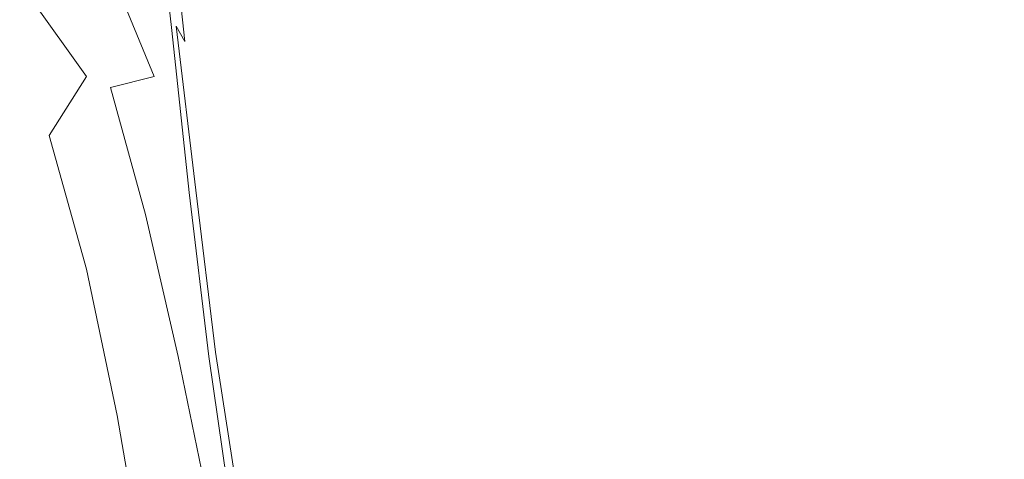
# Model space of a CAD drawing. Extents: x -108 to 108, y -202 to 0.
# Drawn here: x -34 to 11, y -119 to -99 of the extents above; entities that cross this region are included whole.
import ezdxf

# ---------------------------------------------------------------- set-up
doc = ezdxf.new("R2010")
doc.units = 0
doc.header["$LTSCALE"] = 500
doc.header["$MEASUREMENT"] = 0
doc.layers.add('CHROM', color=7, linetype='Continuous')

msp = doc.modelspace()

# ---------------------------------------------------------------- linework, layer by layer
at = {"layer": 'CHROM', "lineweight": 0}
for points, invisible_edges in [([(-24.1, -93.5, 55), (-23.5, -100.1, 56.3), (-25.1, -97, 56.1), (-25.8, -90.3, 54.7)], 15), ([(-23.7, -96.4, 60.6), (-21.6, -100.6, 61.2), (-21.3, -96.2, 60.9), (-23.4, -91.6, 60.1)], 15), ([(-22, -97, 55.4), (-22.5, -91.4, 53.9), (-20, -94.6, 54.3), (-19.6, -100.3, 55.7)], 15), ([(-23.7, -96.4, 60.6), (-25.6, -92.2, 59.8), (-25.2, -98.3, 60.5), (-23.5, -102, 61)], 15), ([(-27.6, -92.6, 59.2), (-27.7, -92.5, 59), (-26.9, -99.5, 59.9), (-26.8, -99.7, 60.1)], 15), ([(-27.7, -92.5, 59), (-27.6, -93, 58.8), (-26.9, -99.7, 59.7), (-26.9, -99.5, 59.9)], 15), ([(-27.6, -92.6, 59.2), (-26.8, -99.7, 60.1), (-26.5, -100.5, 60.3), (-27.2, -93.4, 59.5)], 14), ([(-27.4, -92.4, 56.6), (-26.6, -99.5, 57.5), (-26.7, -99.4, 57.9), (-27.5, -92.4, 57)], 15), ([(-27.5, -92.4, 57), (-26.7, -99.4, 57.9), (-26.7, -99.7, 58.3), (-27.5, -92.9, 57.6)], 15), ([(-27.4, -92.4, 56.6), (-27, -93, 56.2), (-26.2, -100.2, 57.3), (-26.6, -99.5, 57.5)], 9), ([(-34.1, -92.9, 1.2), (-33.9, -97.3, -0.5), (-30.7, -101.8, 0.5), (-31.2, -94.9, 2.6)], 13), ([(-27.5, -93.8, 58.7), (-26.8, -100.1, 59.5), (-26.9, -99.7, 59.7), (-27.6, -93, 58.8)], 15), ([(-27.4, -93.8, 58.1), (-27.5, -92.9, 57.6), (-26.7, -99.7, 58.3), (-26.7, -100.1, 58.8)], 15), ([(-27, -93, 56.2), (-26.3, -94.5, 56), (-25.5, -101.7, 57.2), (-26.2, -100.2, 57.3)], 15), ([(-25, -95.3, -35.8), (-23.1, -92.8, -38.3), (-19.9, -97.1, -37.8), (-22.8, -99.9, -34.9)], 15), ([(-21.3, -96.2, 60.9), (-19.1, -99.7, 61.4), (-18.8, -96.6, 61.1), (-20.3, -93.1, 60.6)], 15), ([(-14.1, -99.9, 54.6), (-17.2, -97.5, 54.5), (-17.4, -92.9, 53.1), (-14.3, -95.3, 53.2)], 15), ([(-27.2, -93.4, 59.5), (-26.5, -100.5, 60.3), (-25.8, -102.1, 60.6), (-26.5, -95.2, 59.9)], 15), ([(-24.1, -93.5, 55), (-22, -97, 55.4), (-21.5, -103.5, 56.6), (-23.5, -100.1, 56.3)], 15), ([(-19.1, -94.3, 9.5), (-16.9, -99.4, 8.6), (-11.3, -97.6, 11.3), (-15.5, -93.2, 12)], 15), ([(-27.4, -94.3, 58.5), (-26.7, -100.4, 59.2), (-26.8, -100.1, 59.5), (-27.5, -93.8, 58.7)], 15), ([(-27.4, -94.3, 58.5), (-27.4, -93.8, 58.1), (-26.7, -100.1, 58.8), (-26.7, -100.4, 59.2)], 15), ([(-25.1, -97, 56.1), (-24.3, -104.1, 57.2), (-25.5, -101.7, 57.2), (-26.3, -94.5, 56)], 15), ([(-23.3, -95.1, 7), (-21.8, -100.7, 5.9), (-16.9, -99.4, 8.6), (-19.1, -94.3, 9.5)], 15), ([(-4.2, -101.5, -39), (-8, -101.9, -38.7), (-7.9, -94.8, -41), (-4.1, -94.4, -41.3)], 15), ([(0, -101.3, -39.1), (-4.2, -101.5, -39), (-4.1, -94.4, -41.3), (0, -94.3, -41.4)], 15), ([(0, -101.3, -39.1), (0, -94.3, -41.4), (4.1, -94.4, -41.3), (4.1, -101.5, -39)], 15), ([(4.1, -101.5, -39), (4.1, -94.4, -41.3), (7.9, -94.8, -41), (8, -101.9, -38.7)], 15), ([(-27.5, -95.5, 4.6), (-31.2, -94.9, 2.6), (-30.7, -101.8, 0.5), (-26.3, -101.6, 3.3)], 15), ([(-16.9, -103.2, 55.9), (-19.6, -100.3, 55.7), (-20, -94.6, 54.3), (-17.2, -97.5, 54.5)], 15), ([(-11.1, -102.7, -38.2), (-11, -95.6, -40.6), (-7.9, -94.8, -41), (-8, -101.9, -38.7)], 15), ([(8, -101.9, -38.7), (7.9, -94.8, -41), (11, -95.6, -40.6), (11.1, -102.7, -38.2)], 15), ([(-23.3, -95.1, 7), (-27.5, -95.5, 4.6), (-26.3, -101.6, 3.3), (-21.8, -100.7, 5.9)], 15), ([(-27.3, -96.6, -33.3), (-25, -95.3, -35.8), (-22.8, -99.9, -34.9), (-25.3, -101.2, -32.5)], 15), ([(-25.2, -98.3, 60.5), (-26.5, -95.2, 59.9), (-25.8, -102.1, 60.6), (-24.6, -104.9, 61)], 15), ([(-14.1, -99.9, 54.6), (-14.3, -95.3, 53.2), (-10.9, -97.2, 53.2), (-10.8, -101.9, 54.7)], 15), ([(-3.7, -96, 51.8), (-3.7, -99.4, 53.2), (-7.4, -98.6, 53.2), (-7.4, -95.1, 51.8)], 15), ([(3.7, -96, 51.8), (7.4, -95.1, 51.8), (7.4, -98.6, 53.2), (3.7, -99.4, 53.2)], 15), ([(14.1, -99.9, 54.6), (10.8, -101.9, 54.7), (10.9, -97.2, 53.2), (14.3, -95.3, 53.2)], 15), ([(-13.8, -103.6, -37.5), (-13.8, -96.4, -39.9), (-11, -95.6, -40.6), (-11.1, -102.7, -38.2)], 15), ([(11.1, -102.7, -38.2), (11, -95.6, -40.6), (13.8, -96.4, -39.9), (13.8, -103.6, -37.5)], 15), ([(-21.6, -100.6, 61.2), (-19.1, -104.2, 61.7), (-19.1, -99.7, 61.4), (-21.3, -96.2, 60.9)], 15), ([(0, -96.2, 51.8), (0, -99.7, 53.2), (-3.7, -99.4, 53.2), (-3.7, -96, 51.8)], 15), ([(0, -96.2, 51.8), (3.7, -96, 51.8), (3.7, -99.4, 53.2), (0, -99.7, 53.2)], 15), ([(-27.3, -96.6, -33.3), (-25.3, -101.2, -32.5), (-27.6, -101.8, -30.2), (-29.5, -97.2, -31)], 11), ([(-23.7, -96.4, 60.6), (-23.5, -102, 61), (-21.4, -105.9, 61.5), (-21.6, -100.6, 61.2)], 15), ([(-16.6, -101.8, 61.7), (-17, -96.9, 61.3), (-18.8, -96.6, 61.1), (-19.1, -99.7, 61.4)], 15), ([(-13.8, -103.6, -37.5), (-16.3, -104.4, -36.5), (-16.5, -97.1, -39), (-13.8, -96.4, -39.9)], 15), ([(-29.5, -97.2, -31), (-27.6, -101.8, -30.2), (-29.6, -102.3, -27.9), (-31.3, -97.7, -28.6)], 15), ([(-23.5, -100.1, 56.3), (-22.8, -107.3, 57.4), (-24.3, -104.1, 57.2), (-25.1, -97, 56.1)], 15), ([(-21.3, -106.3, -33.4), (-22.8, -99.9, -34.9), (-19.9, -97.1, -37.8), (-18.8, -105.2, -35.2)], 15), ([(-22, -97, 55.4), (-19.6, -100.3, 55.7), (-19.1, -106.8, 56.9), (-21.5, -103.5, 56.6)], 15), ([(-16.3, -104.4, -36.5), (-18.8, -105.2, -35.2), (-19.9, -97.1, -37.8), (-16.5, -97.1, -39)], 15), ([(-13.8, -102.8, 61.9), (-14.3, -97.2, 61.4), (-17, -96.9, 61.3), (-16.6, -101.8, 61.7)], 15), ([(-13.8, -102.8, 61.9), (-10.6, -103.5, 61.9), (-11, -97.4, 61.4), (-14.3, -97.2, 61.4)], 15), ([(-10.8, -101.9, 54.7), (-10.9, -97.2, 53.2), (-7.4, -98.6, 53.2), (-7.3, -103.3, 54.7)], 15), ([(10.8, -101.9, 54.7), (7.3, -103.3, 54.7), (7.4, -98.6, 53.2), (10.9, -97.2, 53.2)], 15), ([(13.8, -102.8, 61.9), (14.3, -97.2, 61.4), (11, -97.4, 61.4), (10.6, -103.5, 61.9)], 15), ([(-34.3, -99.8, -2.4), (-32.4, -104.5, -2.2), (-30.7, -101.8, 0.5), (-33.9, -97.3, -0.5)], 15), ([(-13.8, -105.7, 56), (-16.9, -103.2, 55.9), (-17.2, -97.5, 54.5), (-14.1, -99.9, 54.6)], 15), ([(-15.5, -105.3, 7.4), (-10.4, -104.1, 9.4), (-11.3, -97.6, 11.3), (-16.9, -99.4, 8.6)], 15), ([(-5.2, -103.7, 10.5), (-5.3, -98.8, 12.1), (-11.3, -97.6, 11.3), (-10.4, -104.1, 9.4)], 15), ([(-10.6, -103.5, 61.9), (-7.1, -103.8, 61.9), (-7.4, -97.5, 61.4), (-11, -97.4, 61.4)], 15), ([(-3.6, -104, 61.9), (-3.7, -97.6, 61.4), (-7.4, -97.5, 61.4), (-7.1, -103.8, 61.9)], 15), ([(0, -104.1, 61.9), (0, -97.6, 61.4), (-3.7, -97.6, 61.4), (-3.6, -104, 61.9)], 15), ([(0, -104.1, 61.9), (3.6, -104, 61.9), (3.7, -97.6, 61.4), (0, -97.6, 61.4)], 15), ([(3.6, -104, 61.9), (7.1, -103.8, 61.9), (7.4, -97.5, 61.4), (3.7, -97.6, 61.4)], 15), ([(5.2, -103.7, 10.5), (10.4, -104.1, 9.4), (11.3, -97.6, 11.3), (5.3, -98.8, 12.1)], 15), ([(10.6, -103.5, 61.9), (11, -97.4, 61.4), (7.4, -97.5, 61.4), (7.1, -103.8, 61.9)], 15), ([(16.9, -99.4, 8.6), (11.3, -97.6, 11.3), (10.4, -104.1, 9.4), (15.5, -105.3, 7.4)], 15), ([(-32.8, -98.3, -26.1), (-31.3, -97.7, -28.6), (-29.6, -102.3, -27.9), (-31.1, -102.9, -25.5)], 15), ([(-33.9, -99, -23.6), (-32.8, -98.3, -26.1), (-31.1, -102.9, -25.5), (-32.3, -103.6, -23)], 15), ([(-23.5, -102, 61), (-25.2, -98.3, 60.5), (-24.6, -104.9, 61), (-23, -108.4, 61.4)], 15), ([(-33.9, -99, -23.6), (-32.3, -103.6, -23), (-33.2, -104.3, -20.5), (-34.8, -99.7, -21)], 15), ([(-3.6, -104.1, 54.7), (-7.3, -103.3, 54.7), (-7.4, -98.6, 53.2), (-3.7, -99.4, 53.2)], 15), ([(0, -103.7, 10.8), (0, -99, 12.3), (-5.3, -98.8, 12.1), (-5.2, -103.7, 10.5)], 15), ([(0, -103.7, 10.8), (5.2, -103.7, 10.5), (5.3, -98.8, 12.1), (0, -99, 12.3)], 15), ([(3.6, -104.1, 54.7), (3.7, -99.4, 53.2), (7.4, -98.6, 53.2), (7.3, -103.3, 54.7)], 15), ([(-25.7, -107, 58.3), (-25.9, -106.8, 58.6), (-26.7, -99.4, 57.9), (-26.6, -99.5, 57.5)], 7), ([(-25.9, -106.8, 58.6), (-25.9, -106.9, 58.9), (-26.7, -99.7, 58.3), (-26.7, -99.4, 57.9)], 15), ([(-20.5, -106.9, 4.9), (-15.5, -105.3, 7.4), (-16.9, -99.4, 8.6), (-21.8, -100.7, 5.9)], 15), ([(0, -104.4, 54.7), (-3.6, -104.1, 54.7), (-3.7, -99.4, 53.2), (0, -99.7, 53.2)], 15), ([(0, -104.4, 54.7), (0, -99.7, 53.2), (3.7, -99.4, 53.2), (3.6, -104.1, 54.7)], 15), ([(-34.8, -99.7, -21), (-33.2, -104.3, -20.5), (-33.9, -105, -18), (-35.3, -100.3, -18.4)], 15), ([(-34.9, -101, -4.5), (-33.3, -105.7, -4.4), (-32.4, -104.5, -2.2), (-34.3, -99.8, -2.4)], 15), ([(-26, -107.1, 60.8), (-26.8, -99.7, 60.1), (-26.9, -99.5, 59.9), (-26.1, -106.9, 60.6)], 15), ([(-26.1, -106.9, 60.6), (-26.9, -99.5, 59.9), (-26.9, -99.7, 59.7), (-26, -107, 60.4)], 15), ([(-26, -107.1, 60.1), (-26, -107, 60.4), (-26.9, -99.7, 59.7), (-26.8, -100.1, 59.5)], 15), ([(-26, -107.1, 60.8), (-25.7, -107.9, 61), (-26.5, -100.5, 60.3), (-26.8, -99.7, 60.1)], 7), ([(-25.9, -107.1, 59.3), (-26.7, -100.1, 58.8), (-26.7, -99.7, 58.3), (-25.9, -106.9, 58.9)], 15), ([(-25.7, -107, 58.3), (-26.6, -99.5, 57.5), (-26.2, -100.2, 57.3), (-25.3, -107.7, 58.1)], 15), ([(-16.4, -106.8, 62), (-16.6, -101.8, 61.7), (-19.1, -99.7, 61.4), (-19.1, -104.2, 61.7)], 15), ([(-26, -107.2, 59.7), (-26, -107.1, 60.1), (-26.8, -100.1, 59.5), (-26.7, -100.4, 59.2)], 15), ([(-26, -107.2, 59.7), (-26.7, -100.4, 59.2), (-26.7, -100.1, 58.8), (-25.9, -107.1, 59.3)], 15), ([(-25.3, -107.7, 58.1), (-26.2, -100.2, 57.3), (-25.5, -101.7, 57.2), (-24.7, -109.2, 58)], 15), ([(-23.7, -107.1, -31.3), (-25.3, -101.2, -32.5), (-22.8, -99.9, -34.9), (-21.3, -106.3, -33.4)], 15), ([(-23.5, -100.1, 56.3), (-21.5, -103.5, 56.6), (-20.9, -110.7, 57.7), (-22.8, -107.3, 57.4)], 15), ([(-16.9, -103.2, 55.9), (-16.4, -109.8, 57.1), (-19.1, -106.8, 56.9), (-19.6, -100.3, 55.7)], 15), ([(-13.8, -105.7, 56), (-14.1, -99.9, 54.6), (-10.8, -101.9, 54.7), (-10.6, -107.6, 56)], 15), ([(13.8, -105.7, 56), (10.6, -107.6, 56), (10.8, -101.9, 54.7), (14.1, -99.9, 54.6)], 15), ([(-25.7, -107.9, 61), (-25, -109.5, 61.2), (-25.8, -102.1, 60.6), (-26.5, -100.5, 60.3)], 15), ([(-20.5, -106.9, 4.9), (-21.8, -100.7, 5.9), (-26.3, -101.6, 3.3), (-25, -108.2, 2.3)], 15), ([(-21.6, -100.6, 61.2), (-21.4, -105.9, 61.5), (-19, -109.5, 62), (-19.1, -104.2, 61.7)], 15), ([(-34.9, -101, -4.5), (-35.3, -101.4, -6.5), (-33.9, -106.1, -6.4), (-33.3, -105.7, -4.4)], 15), ([(-23.7, -107.1, -31.3), (-26, -107.7, -29.1), (-27.6, -101.8, -30.2), (-25.3, -101.2, -32.5)], 15), ([(-25, -108.2, 2.3), (-26.3, -101.6, 3.3), (-30.7, -101.8, 0.5), (-28.6, -109.4, -0.2)], 15), ([(-23.6, -111.7, 58), (-24.7, -109.2, 58), (-25.5, -101.7, 57.2), (-24.3, -104.1, 57.2)], 15), ([(-4.2, -109.1, -36.8), (-8.1, -109.7, -36.4), (-8, -101.9, -38.7), (-4.2, -101.5, -39)], 15), ([(0, -108.9, -36.9), (-4.2, -109.1, -36.8), (-4.2, -101.5, -39), (0, -101.3, -39.1)], 15), ([(0, -108.9, -36.9), (0, -101.3, -39.1), (4.1, -101.5, -39), (4.2, -109.1, -36.8)], 15), ([(4.2, -109.1, -36.8), (4.1, -101.5, -39), (8, -101.9, -38.7), (8.1, -109.7, -36.4)], 15), ([(-30.7, -110.6, -2.5), (-28.6, -109.4, -0.2), (-30.7, -101.8, 0.5), (-32.4, -104.5, -2.2)], 11), ([(-26, -107.7, -29.1), (-28, -108.1, -27), (-29.6, -102.3, -27.9), (-27.6, -101.8, -30.2)], 9), ([(-23.9, -112.1, 61.5), (-24.6, -104.9, 61), (-25.8, -102.1, 60.6), (-25, -109.5, 61.2)], 15), ([(-23.5, -102, 61), (-23, -108.4, 61.4), (-21, -112.1, 61.8), (-21.4, -105.9, 61.5)], 15), ([(-13.5, -108.4, 62.2), (-13.8, -102.8, 61.9), (-16.6, -101.8, 61.7), (-16.4, -106.8, 62)], 15), ([(-11.1, -110.4, -36), (-11.1, -102.7, -38.2), (-8, -101.9, -38.7), (-8.1, -109.7, -36.4)], 15), ([(-10.6, -107.6, 56), (-10.8, -101.9, 54.7), (-7.3, -103.3, 54.7), (-7.1, -109.1, 56)], 15), ([(10.6, -107.6, 56), (7.1, -109.1, 56), (7.3, -103.3, 54.7), (10.8, -101.9, 54.7)], 15), ([(8.1, -109.7, -36.4), (8, -101.9, -38.7), (11.1, -102.7, -38.2), (11.1, -110.4, -36)], 15), ([(-29.5, -108.7, -24.7), (-31.1, -102.9, -25.5), (-29.6, -102.3, -27.9), (-28, -108.1, -27)], 15), ([(-30.8, -109.3, -22.4), (-32.3, -103.6, -23), (-31.1, -102.9, -25.5), (-29.5, -108.7, -24.7)], 15), ([(-13.6, -111.2, -35.3), (-13.8, -103.6, -37.5), (-11.1, -102.7, -38.2), (-11.1, -110.4, -36)], 15), ([(-13.5, -108.4, 62.2), (-10.3, -109.5, 62.2), (-10.6, -103.5, 61.9), (-13.8, -102.8, 61.9)], 15), ([(13.5, -108.4, 62.2), (13.8, -102.8, 61.9), (10.6, -103.5, 61.9), (10.3, -109.5, 62.2)], 15), ([(11.1, -110.4, -36), (11.1, -102.7, -38.2), (13.8, -103.6, -37.5), (13.6, -111.2, -35.3)], 15), ([(-21.5, -103.5, 56.6), (-19.1, -106.8, 56.9), (-18.6, -114, 57.9), (-20.9, -110.7, 57.7)], 15), ([(-13.8, -105.7, 56), (-13.5, -112.2, 57.2), (-16.4, -109.8, 57.1), (-16.9, -103.2, 55.9)], 15), ([(-10.3, -109.5, 62.2), (-7, -110.2, 62.2), (-7.1, -103.8, 61.9), (-10.6, -103.5, 61.9)], 15), ([(-3.6, -109.9, 56), (-7.1, -109.1, 56), (-7.3, -103.3, 54.7), (-3.6, -104.1, 54.7)], 15), ([(3.6, -109.9, 56), (3.6, -104.1, 54.7), (7.3, -103.3, 54.7), (7.1, -109.1, 56)], 15), ([(10.3, -109.5, 62.2), (10.6, -103.5, 61.9), (7.1, -103.8, 61.9), (7, -110.2, 62.2)], 15), ([(-30.8, -109.3, -22.4), (-31.7, -110, -20), (-33.2, -104.3, -20.5), (-32.3, -103.6, -23)], 15), ([(-13.6, -111.2, -35.3), (-15.8, -112, -34.3), (-16.3, -104.4, -36.5), (-13.8, -103.6, -37.5)], 15), ([(-4.8, -109.6, 9.1), (-5.2, -103.7, 10.5), (-10.4, -104.1, 9.4), (-9.8, -110.3, 8)], 15), ([(-3.5, -110.6, 62.2), (-3.6, -104, 61.9), (-7.1, -103.8, 61.9), (-7, -110.2, 62.2)], 15), ([(0, -109.4, 9.4), (0, -103.7, 10.8), (-5.2, -103.7, 10.5), (-4.8, -109.6, 9.1)], 15), ([(0, -109.4, 9.4), (4.8, -109.6, 9.1), (5.2, -103.7, 10.5), (0, -103.7, 10.8)], 15), ([(3.5, -110.6, 62.2), (7, -110.2, 62.2), (7.1, -103.8, 61.9), (3.6, -104, 61.9)], 15), ([(4.8, -109.6, 9.1), (9.8, -110.3, 8), (10.4, -104.1, 9.4), (5.2, -103.7, 10.5)], 15), ([(-31.7, -110, -20), (-32.4, -110.6, -17.6), (-33.9, -105, -18), (-33.2, -104.3, -20.5)], 15), ([(-22.1, -114.8, 58.2), (-23.6, -111.7, 58), (-24.3, -104.1, 57.2), (-22.8, -107.3, 57.4)], 15), ([(-16.4, -106.8, 62), (-19.1, -104.2, 61.7), (-19, -109.5, 62), (-16.3, -112.3, 62.2)], 15), ([(-14.7, -111.7, 6.2), (-9.8, -110.3, 8), (-10.4, -104.1, 9.4), (-15.5, -105.3, 7.4)], 15), ([(0, -110.7, 62.2), (0, -104.1, 61.9), (-3.6, -104, 61.9), (-3.5, -110.6, 62.2)], 15), ([(0, -110.2, 56), (-3.6, -109.9, 56), (-3.6, -104.1, 54.7), (0, -104.4, 54.7)], 15), ([(0, -110.7, 62.2), (3.5, -110.6, 62.2), (3.6, -104, 61.9), (0, -104.1, 61.9)], 15), ([(0, -110.2, 56), (0, -104.4, 54.7), (3.6, -104.1, 54.7), (3.6, -109.9, 56)], 15), ([(15.5, -105.3, 7.4), (10.4, -104.1, 9.4), (9.8, -110.3, 8), (14.7, -111.7, 6.2)], 15), ([(-31.9, -111.5, -4.6), (-30.7, -110.6, -2.5), (-32.4, -104.5, -2.2), (-33.3, -105.7, -4.4)], 13), ([(-15.8, -112, -34.3), (-17.9, -112.8, -33.1), (-18.8, -105.2, -35.2), (-16.3, -104.4, -36.5)], 15), ([(-32.8, -111.1, -15.3), (-34.2, -105.5, -15.5), (-33.9, -105, -18), (-32.4, -110.6, -17.6)], 15), ([(-22.4, -115.4, 61.8), (-23, -108.4, 61.4), (-24.6, -104.9, 61), (-23.9, -112.1, 61.5)], 15), ([(-20.2, -113.4, -31.6), (-21.3, -106.3, -33.4), (-18.8, -105.2, -35.2), (-17.9, -112.8, -33.1)], 15), ([(-33, -111.4, -12.9), (-34.4, -105.8, -13), (-34.2, -105.5, -15.5), (-32.8, -111.1, -15.3)], 15), ([(-31.9, -111.5, -4.6), (-33.3, -105.7, -4.4), (-33.9, -106.1, -6.4), (-32.5, -111.8, -6.6)], 15), ([(-19.5, -113.4, 3.8), (-14.7, -111.7, 6.2), (-15.5, -105.3, 7.4), (-20.5, -106.9, 4.9)], 15), ([(-13.8, -105.7, 56), (-10.6, -107.6, 56), (-10.3, -114.2, 57.2), (-13.5, -112.2, 57.2)], 15), ([(13.8, -105.7, 56), (13.5, -112.2, 57.2), (10.3, -114.2, 57.2), (10.6, -107.6, 56)], 15), ([(-33, -111.4, -12.9), (-33, -111.7, -10.7), (-34.4, -106, -10.7), (-34.4, -105.8, -13)], 15), ([(-33, -111.7, -10.7), (-32.9, -111.8, -8.5), (-34.2, -106.1, -8.5), (-34.4, -106, -10.7)], 15), ([(-32.5, -111.8, -6.6), (-33.9, -106.1, -6.4), (-34.2, -106.1, -8.5), (-32.9, -111.8, -8.5)], 15), ([(-21.4, -105.9, 61.5), (-21, -112.1, 61.8), (-18.7, -115.6, 62.1), (-19, -109.5, 62)], 15), ([(-22.4, -113.9, -29.8), (-23.7, -107.1, -31.3), (-21.3, -106.3, -33.4), (-20.2, -113.4, -31.6)], 15), ([(-25.1, -114.6, 61.4), (-26, -107.1, 60.8), (-26.1, -106.9, 60.6), (-25.2, -114.4, 61.2)], 15), ([(-25.2, -114.4, 61.2), (-26.1, -106.9, 60.6), (-26, -107, 60.4), (-25.1, -114.4, 60.9)], 15), ([(-25.1, -114.4, 60.5), (-25.1, -114.4, 60.9), (-26, -107, 60.4), (-26, -107.1, 60.1)], 15), ([(-25.1, -114.6, 61.4), (-24.8, -115.2, 61.5), (-25.7, -107.9, 61), (-26, -107.1, 60.8)], 7), ([(-25, -114.4, 60.1), (-25.1, -114.4, 60.5), (-26, -107.1, 60.1), (-26, -107.2, 59.7)], 15), ([(-25, -114.4, 60.1), (-26, -107.2, 59.7), (-25.9, -107.1, 59.3), (-25, -114.4, 59.7)], 15), ([(-22.4, -113.9, -29.8), (-24.6, -114.3, -28), (-26, -107.7, -29.1), (-23.7, -107.1, -31.3)], 15), ([(-24.8, -114.4, 58.8), (-24.9, -114.3, 59), (-25.9, -106.8, 58.6), (-25.7, -107, 58.3)], 7), ([(-24.9, -114.3, 59), (-24.9, -114.3, 59.3), (-25.9, -106.9, 58.9), (-25.9, -106.8, 58.6)], 15), ([(-25, -114.4, 59.7), (-25.9, -107.1, 59.3), (-25.9, -106.9, 58.9), (-24.9, -114.3, 59.3)], 15), ([(-24.8, -114.4, 58.8), (-25.7, -107, 58.3), (-25.3, -107.7, 58.1), (-24.4, -115, 58.6)], 15), ([(-19.5, -113.4, 3.8), (-20.5, -106.9, 4.9), (-25, -108.2, 2.3), (-23.7, -115, 1.3)], 15), ([(-16.4, -109.8, 57.1), (-16, -116.9, 58), (-18.6, -114, 57.9), (-19.1, -106.8, 56.9)], 15), ([(-13.5, -108.4, 62.2), (-16.4, -106.8, 62), (-16.3, -112.3, 62.2), (-13.3, -114.3, 62.3)], 15), ([(-22.1, -114.8, 58.2), (-22.8, -107.3, 57.4), (-20.9, -110.7, 57.7), (-20.2, -118.2, 58.4)], 15), ([(-24.6, -114.3, -28), (-26.5, -114.6, -26), (-28, -108.1, -27), (-26, -107.7, -29.1)], 13), ([(-24.8, -115.2, 61.5), (-24.2, -116.6, 61.7), (-25, -109.5, 61.2), (-25.7, -107.9, 61)], 15), ([(-24.4, -115, 58.6), (-25.3, -107.7, 58.1), (-24.7, -109.2, 58), (-23.8, -116.3, 58.6)], 15), ([(-10.6, -107.6, 56), (-7.1, -109.1, 56), (-7, -115.6, 57.2), (-10.3, -114.2, 57.2)], 15), ([(10.6, -107.6, 56), (10.3, -114.2, 57.2), (7, -115.6, 57.2), (7.1, -109.1, 56)], 15), ([(-28.1, -115.1, -23.9), (-29.5, -108.7, -24.7), (-28, -108.1, -27), (-26.5, -114.6, -26)], 15), ([(-23.7, -115, 1.3), (-25, -108.2, 2.3), (-28.6, -109.4, -0.2), (-27.1, -116.3, -1)], 15), ([(-22.4, -115.4, 61.8), (-20.5, -119, 62.1), (-21, -112.1, 61.8), (-23, -108.4, 61.4)], 15), ([(-13.5, -108.4, 62.2), (-13.3, -114.3, 62.3), (-10.2, -115.8, 62.3), (-10.3, -109.5, 62.2)], 15), ([(13.5, -108.4, 62.2), (10.3, -109.5, 62.2), (10.2, -115.8, 62.3), (13.3, -114.3, 62.3)], 15), ([(-29.3, -115.7, -21.8), (-30.8, -109.3, -22.4), (-29.5, -108.7, -24.7), (-28.1, -115.1, -23.9)], 15), ([(-29.3, -115.7, -21.8), (-30.3, -116.3, -19.6), (-31.7, -110, -20), (-30.8, -109.3, -22.4)], 15), ([(-22.8, -118.8, 58.6), (-23.8, -116.3, 58.6), (-24.7, -109.2, 58), (-23.6, -111.7, 58)], 15), ([(-4.2, -109.1, -36.8), (-4.3, -116.6, -34.8), (-8.2, -117.5, -34.4), (-8.1, -109.7, -36.4)], 15), ([(-3.6, -109.9, 56), (-3.5, -116.5, 57.2), (-7, -115.6, 57.2), (-7.1, -109.1, 56)], 15), ([(0, -108.9, -36.9), (0, -116.1, -34.9), (-4.3, -116.6, -34.8), (-4.2, -109.1, -36.8)], 15), ([(0, -108.9, -36.9), (4.2, -109.1, -36.8), (4.3, -116.6, -34.8), (0, -116.1, -34.9)], 15), ([(3.6, -109.9, 56), (7.1, -109.1, 56), (7, -115.6, 57.2), (3.5, -116.5, 57.2)], 15), ([(4.2, -109.1, -36.8), (8.1, -109.7, -36.4), (8.2, -117.5, -34.4), (4.3, -116.6, -34.8)], 15), ([(-29.3, -117.3, -3.1), (-27.1, -116.3, -1), (-28.6, -109.4, -0.2), (-30.7, -110.6, -2.5)], 15), ([(-23.2, -119.2, 61.9), (-23.9, -112.1, 61.5), (-25, -109.5, 61.2), (-24.2, -116.6, 61.7)], 15), ([(-16.3, -112.3, 62.2), (-19, -109.5, 62), (-18.7, -115.6, 62.1), (-16.1, -118.4, 62.3)], 15), ([(-11.1, -110.4, -36), (-8.1, -109.7, -36.4), (-8.2, -117.5, -34.4), (-11.1, -118.2, -34)], 15), ([(-10.3, -109.5, 62.2), (-10.2, -115.8, 62.3), (-6.9, -116.7, 62.3), (-7, -110.2, 62.2)], 15), ([(-4.8, -109.6, 9.1), (-9.8, -110.3, 8), (-9.3, -116.8, 6.8), (-4.6, -115.9, 7.8)], 15), ([(0, -109.4, 9.4), (-4.8, -109.6, 9.1), (-4.6, -115.9, 7.8), (0, -115.6, 8.2)], 15), ([(0, -109.4, 9.4), (0, -115.6, 8.2), (4.6, -115.9, 7.8), (4.8, -109.6, 9.1)], 15), ([(4.8, -109.6, 9.1), (4.6, -115.9, 7.8), (9.3, -116.8, 6.8), (9.8, -110.3, 8)], 15), ([(10.3, -109.5, 62.2), (7, -110.2, 62.2), (6.9, -116.7, 62.3), (10.2, -115.8, 62.3)], 15), ([(11.1, -118.2, -34), (8.2, -117.5, -34.4), (8.1, -109.7, -36.4), (11.1, -110.4, -36)], 15), ([(-30.3, -116.3, -19.6), (-31, -116.9, -17.4), (-32.4, -110.6, -17.6), (-31.7, -110, -20)], 15), ([(-13.5, -112.2, 57.2), (-13.1, -119.4, 58.1), (-16, -116.9, 58), (-16.4, -109.8, 57.1)], 15), ([(-3.5, -110.6, 62.2), (-7, -110.2, 62.2), (-6.9, -116.7, 62.3), (-3.4, -117.3, 62.3)], 15), ([(0, -110.2, 56), (0, -116.8, 57.2), (-3.5, -116.5, 57.2), (-3.6, -109.9, 56)], 15), ([(0, -110.2, 56), (3.6, -109.9, 56), (3.5, -116.5, 57.2), (0, -116.8, 57.2)], 15), ([(3.5, -110.6, 62.2), (3.4, -117.3, 62.3), (6.9, -116.7, 62.3), (7, -110.2, 62.2)], 15), ([(-31.5, -117.4, -15.2), (-32.8, -111.1, -15.3), (-32.4, -110.6, -17.6), (-31, -116.9, -17.4)], 15), ([(-30.6, -117.9, -5.1), (-29.3, -117.3, -3.1), (-30.7, -110.6, -2.5), (-31.9, -111.5, -4.6)], 13), ([(-20.2, -118.2, 58.4), (-20.9, -110.7, 57.7), (-18.6, -114, 57.9), (-18, -121.5, 58.6)], 15), ([(-14.7, -111.7, 6.2), (-14.1, -118.3, 5), (-9.3, -116.8, 6.8), (-9.8, -110.3, 8)], 15), ([(-13.6, -111.2, -35.3), (-11.1, -110.4, -36), (-11.1, -118.2, -34), (-13.3, -118.8, -33.3)], 15), ([(0, -110.7, 62.2), (-3.5, -110.6, 62.2), (-3.4, -117.3, 62.3), (0, -117.5, 62.3)], 15), ([(0, -110.7, 62.2), (0, -117.5, 62.3), (3.4, -117.3, 62.3), (3.5, -110.6, 62.2)], 15), ([(9.8, -110.3, 8), (9.3, -116.8, 6.8), (14.1, -118.3, 5), (14.7, -111.7, 6.2)], 15), ([(13.3, -118.8, -33.3), (11.1, -118.2, -34), (11.1, -110.4, -36), (13.6, -111.2, -35.3)], 15), ([(-31.7, -117.7, -13), (-33, -111.4, -12.9), (-32.8, -111.1, -15.3), (-31.5, -117.4, -15.2)], 15), ([(-31.7, -117.7, -13), (-31.7, -117.9, -10.8), (-33, -111.7, -10.7), (-33, -111.4, -12.9)], 15), ([(-30.6, -117.9, -5.1), (-31.9, -111.5, -4.6), (-32.5, -111.8, -6.6), (-31.2, -118.1, -6.9)], 15), ([(-13.6, -111.2, -35.3), (-13.3, -118.8, -33.3), (-15.3, -119.5, -32.5), (-15.8, -112, -34.3)], 15), ([(-31.7, -117.9, -10.8), (-31.6, -118, -8.8), (-32.9, -111.8, -8.5), (-33, -111.7, -10.7)], 15), ([(-31.2, -118.1, -6.9), (-32.5, -111.8, -6.6), (-32.9, -111.8, -8.5), (-31.6, -118, -8.8)], 15), ([(-21.3, -122, 58.7), (-22.8, -118.8, 58.6), (-23.6, -111.7, 58), (-22.1, -114.8, 58.2)], 15), ([(-19.5, -113.4, 3.8), (-18.6, -120, 2.8), (-14.1, -118.3, 5), (-14.7, -111.7, 6.2)], 15), ([(-15.8, -112, -34.3), (-15.3, -119.5, -32.5), (-17.2, -120.1, -31.4), (-17.9, -112.8, -33.1)], 15), ([(-21.7, -122.4, 62.1), (-22.4, -115.4, 61.8), (-23.9, -112.1, 61.5), (-23.2, -119.2, 61.9)], 15), ([(-20.5, -119, 62.1), (-18.2, -122.4, 62.3), (-18.7, -115.6, 62.1), (-21, -112.1, 61.8)], 15), ([(-13.3, -114.3, 62.3), (-16.3, -112.3, 62.2), (-16.1, -118.4, 62.3), (-13.2, -120.7, 62.4)], 15), ([(-13.5, -112.2, 57.2), (-10.3, -114.2, 57.2), (-10, -121.3, 58.1), (-13.1, -119.4, 58.1)], 15), ([(13.5, -112.2, 57.2), (13.1, -119.4, 58.1), (10, -121.3, 58.1), (10.3, -114.2, 57.2)], 15), ([(-20.2, -113.4, -31.6), (-17.9, -112.8, -33.1), (-17.2, -120.1, -31.4), (-19.2, -120.5, -30.1)], 15), ([(-19.5, -113.4, 3.8), (-23.7, -115, 1.3), (-22.7, -121.8, 0.4), (-18.6, -120, 2.8)], 15), ([(-22.4, -113.9, -29.8), (-20.2, -113.4, -31.6), (-19.2, -120.5, -30.1), (-21.3, -120.8, -28.5)], 15), ([(-22.4, -113.9, -29.8), (-21.3, -120.8, -28.5), (-23.3, -121.1, -26.9), (-24.6, -114.3, -28)], 15), ([(-15.5, -124.4, 58.7), (-18, -121.5, 58.6), (-18.6, -114, 57.9), (-16, -116.9, 58)], 15), ([(-10.3, -114.2, 57.2), (-7, -115.6, 57.2), (-6.8, -122.8, 58.1), (-10, -121.3, 58.1)], 15), ([(10.3, -114.2, 57.2), (10, -121.3, 58.1), (6.8, -122.8, 58.1), (7, -115.6, 57.2)], 15), ([(-28.1, -115.1, -23.9), (-26.5, -114.6, -26), (-25.1, -121.4, -25.1), (-26.7, -121.8, -23.2)], 15), ([(-24.6, -114.3, -28), (-23.3, -121.1, -26.9), (-25.1, -121.4, -25.1), (-26.5, -114.6, -26)], 11), ([(-25.1, -114.6, 61.4), (-25.2, -114.4, 61.2), (-24.1, -121.6, 61.6), (-24.1, -121.6, 61.8)], 15), ([(-25.2, -114.4, 61.2), (-25.1, -114.4, 60.9), (-24.1, -121.6, 61.3), (-24.1, -121.6, 61.6)], 15), ([(-25, -114.4, 60.1), (-24, -121.5, 60.5), (-24, -121.5, 60.9), (-25.1, -114.4, 60.5)], 15), ([(-25.1, -114.4, 60.5), (-24, -121.5, 60.9), (-24.1, -121.6, 61.3), (-25.1, -114.4, 60.9)], 15), ([(-25.1, -114.6, 61.4), (-24.1, -121.6, 61.8), (-23.9, -121.7, 61.9), (-24.8, -115.2, 61.5)], 14), ([(-25, -114.4, 59.7), (-24.9, -114.3, 59.3), (-23.9, -121.5, 59.6), (-23.9, -121.5, 60)], 15), ([(-25, -114.4, 60.1), (-25, -114.4, 59.7), (-23.9, -121.5, 60), (-24, -121.5, 60.5)], 15), ([(-24.8, -114.4, 58.8), (-23.7, -121.5, 59.1), (-23.8, -121.4, 59.3), (-24.9, -114.3, 59)], 14), ([(-24.9, -114.3, 59), (-23.8, -121.4, 59.3), (-23.9, -121.5, 59.6), (-24.9, -114.3, 59.3)], 15), ([(-24.8, -114.4, 58.8), (-24.4, -115, 58.6), (-23.5, -121.5, 59), (-23.7, -121.5, 59.1)], 15), ([(-13.3, -114.3, 62.3), (-13.2, -120.7, 62.4), (-10.1, -122.4, 62.4), (-10.2, -115.8, 62.3)], 15), ([(13.3, -114.3, 62.3), (10.2, -115.8, 62.3), (10, -122.4, 62.4), (13.1, -120.7, 62.4)], 15), ([(-29.3, -115.7, -21.8), (-28.1, -115.1, -23.9), (-26.7, -121.8, -23.2), (-28, -122.4, -21.3)], 15), ([(-23.7, -115, 1.3), (-27.1, -116.3, -1), (-25.9, -123.2, -1.9), (-22.7, -121.8, 0.4)], 15), ([(-24.8, -115.2, 61.5), (-23.9, -121.7, 61.9), (-23.4, -122.7, 62), (-24.2, -116.6, 61.7)], 15), ([(-24.4, -115, 58.6), (-23.8, -116.3, 58.6), (-23, -122.4, 58.9), (-23.5, -121.5, 59)], 15), ([(-21.3, -122, 58.7), (-22.1, -114.8, 58.2), (-20.2, -118.2, 58.4), (-19.5, -125.5, 58.8)], 15), ([(-21.7, -122.4, 62.1), (-19.9, -125.9, 62.3), (-20.5, -119, 62.1), (-22.4, -115.4, 61.8)], 15), ([(-15.7, -125.3, 62.4), (-16.1, -118.4, 62.3), (-18.7, -115.6, 62.1), (-18.2, -122.4, 62.3)], 15), ([(-3.5, -116.5, 57.2), (-3.4, -123.6, 58.1), (-6.8, -122.8, 58.1), (-7, -115.6, 57.2)], 15), ([(0, -115.6, 8.2), (-4.6, -115.9, 7.8), (-4.4, -122.5, 6.6), (0, -122.2, 6.9)], 15), ([(0, -115.6, 8.2), (0, -122.2, 6.9), (4.4, -122.5, 6.6), (4.6, -115.9, 7.8)], 15), ([(3.5, -116.5, 57.2), (7, -115.6, 57.2), (6.8, -122.8, 58.1), (3.4, -123.6, 58.1)], 15), ([(-29.3, -115.7, -21.8), (-28, -122.4, -21.3), (-29, -122.9, -19.3), (-30.3, -116.3, -19.6)], 15), ([(-10.2, -115.8, 62.3), (-10.1, -122.4, 62.4), (-6.8, -123.7, 62.3), (-6.9, -116.7, 62.3)], 15), ([(-4.6, -115.9, 7.8), (-9.3, -116.8, 6.8), (-8.9, -123.4, 5.5), (-4.4, -122.5, 6.6)], 15), ([(0, -116.1, -34.9), (0, -122, -33.5), (-4.4, -122.7, -33.4), (-4.3, -116.6, -34.8)], 15), ([(0, -116.1, -34.9), (4.3, -116.6, -34.8), (4.4, -122.7, -33.4), (0, -122, -33.5)], 15), ([(4.6, -115.9, 7.8), (4.4, -122.5, 6.6), (8.9, -123.4, 5.5), (9.3, -116.8, 6.8)], 15), ([(10.2, -115.8, 62.3), (6.9, -116.7, 62.3), (6.8, -123.7, 62.3), (10, -122.4, 62.4)], 15), ([(-30.3, -116.3, -19.6), (-29, -122.9, -19.3), (-29.7, -123.5, -17.3), (-31, -116.9, -17.4)], 15), ([(-29.3, -117.3, -3.1), (-28.1, -124.2, -3.9), (-25.9, -123.2, -1.9), (-27.1, -116.3, -1)], 15), ([(-22.8, -118.8, 58.6), (-22, -125, 58.9), (-23, -122.4, 58.9), (-23.8, -116.3, 58.6)], 15), ([(0, -116.8, 57.2), (0, -123.9, 58.1), (-3.4, -123.6, 58.1), (-3.5, -116.5, 57.2)], 15), ([(0, -116.8, 57.2), (3.5, -116.5, 57.2), (3.4, -123.6, 58.1), (0, -123.9, 58.1)], 15), ([(-31.5, -117.4, -15.2), (-31, -116.9, -17.4), (-29.7, -123.5, -17.3), (-30.2, -123.9, -15.2)], 15), ([(-23.2, -119.2, 61.9), (-24.2, -116.6, 61.7), (-23.4, -122.7, 62), (-22.4, -125.3, 62.1)], 15), ([(-12.7, -126.9, 58.7), (-15.5, -124.4, 58.7), (-16, -116.9, 58), (-13.1, -119.4, 58.1)], 15), ([(-14.1, -118.3, 5), (-13.5, -124.9, 3.8), (-8.9, -123.4, 5.5), (-9.3, -116.8, 6.8)], 15), ([(-4.3, -116.6, -34.8), (-4.4, -122.7, -33.4), (-8.6, -125.5, -32.8), (-8.2, -117.5, -34.4)], 15), ([(-3.4, -117.3, 62.3), (-6.9, -116.7, 62.3), (-6.8, -123.7, 62.3), (-3.4, -124.4, 62.3)], 15), ([(3.4, -117.3, 62.3), (3.4, -124.4, 62.3), (6.8, -123.7, 62.3), (6.9, -116.7, 62.3)], 15), ([(4.3, -116.6, -34.8), (8.2, -117.5, -34.4), (8.6, -125.5, -32.8), (4.4, -122.7, -33.4)], 15), ([(9.3, -116.8, 6.8), (8.9, -123.4, 5.5), (13.5, -124.9, 3.8), (14.1, -118.3, 5)], 15), ([(-31.7, -117.7, -13), (-31.5, -117.4, -15.2), (-30.2, -123.9, -15.2), (-30.4, -124.2, -13.2)], 15), ([(-30.6, -117.9, -5.1), (-29.4, -124.6, -5.7), (-28.1, -124.2, -3.9), (-29.3, -117.3, -3.1)], 11), ([(0, -117.5, 62.3), (-3.4, -117.3, 62.3), (-3.4, -124.4, 62.3), (0, -124.6, 62.3)], 15), ([(0, -117.5, 62.3), (0, -124.6, 62.3), (3.4, -124.4, 62.3), (3.4, -117.3, 62.3)], 15), ([(-31.7, -117.7, -13), (-30.4, -124.2, -13.2), (-30.5, -124.5, -11.1), (-31.7, -117.9, -10.8)], 15), ([(-11.1, -118.2, -34), (-8.2, -117.5, -34.4), (-8.6, -125.5, -32.8), (-11.1, -125.5, -32.4)], 15), ([(11.1, -125.5, -32.4), (8.6, -125.5, -32.8), (8.2, -117.5, -34.4), (11.1, -118.2, -34)], 15), ([(-31.7, -117.9, -10.8), (-30.5, -124.5, -11.1), (-30.4, -124.7, -9.2), (-31.6, -118, -8.8)], 15), ([(-31.2, -118.1, -6.9), (-31.6, -118, -8.8), (-30.4, -124.7, -9.2), (-30.1, -124.8, -7.5)], 15), ([(-30.6, -117.9, -5.1), (-31.2, -118.1, -6.9), (-30.1, -124.8, -7.5), (-29.4, -124.6, -5.7)], 15), ([(-19.5, -125.5, 58.8), (-20.2, -118.2, 58.4), (-18, -121.5, 58.6), (-17.4, -128.8, 59)], 15), ([(-18.6, -120, 2.8), (-17.9, -126.7, 1.7), (-13.5, -124.9, 3.8), (-14.1, -118.3, 5)], 15), ([(-13.3, -118.8, -33.3), (-11.1, -118.2, -34), (-11.1, -125.5, -32.4), (-13, -125.8, -31.8)], 15), ([(13, -125.8, -31.8), (11.1, -125.5, -32.4), (11.1, -118.2, -34), (13.3, -118.8, -33.3)], 15), ([(-12.9, -127.8, 62.4), (-13.2, -120.7, 62.4), (-16.1, -118.4, 62.3), (-15.7, -125.3, 62.4)], 15), ([(-21.7, -122.4, 62.1), (-23.2, -119.2, 61.9), (-22.4, -125.3, 62.1), (-21.1, -128.7, 62.3)], 15), ([(-21.3, -122, 58.7), (-20.7, -128.4, 59), (-22, -125, 58.9), (-22.8, -118.8, 58.6)], 15), ([(-19.9, -125.9, 62.3), (-17.7, -129.4, 62.4), (-18.2, -122.4, 62.3), (-20.5, -119, 62.1)], 15), ([(-13.3, -118.8, -33.3), (-13, -125.8, -31.8), (-14.8, -126.3, -31.1), (-15.3, -119.5, -32.5)], 15)]:
    msp.add_3dface(points, dxfattribs=dict(at, invisible_edges=invisible_edges))

doc.saveas('drawing.dxf')
